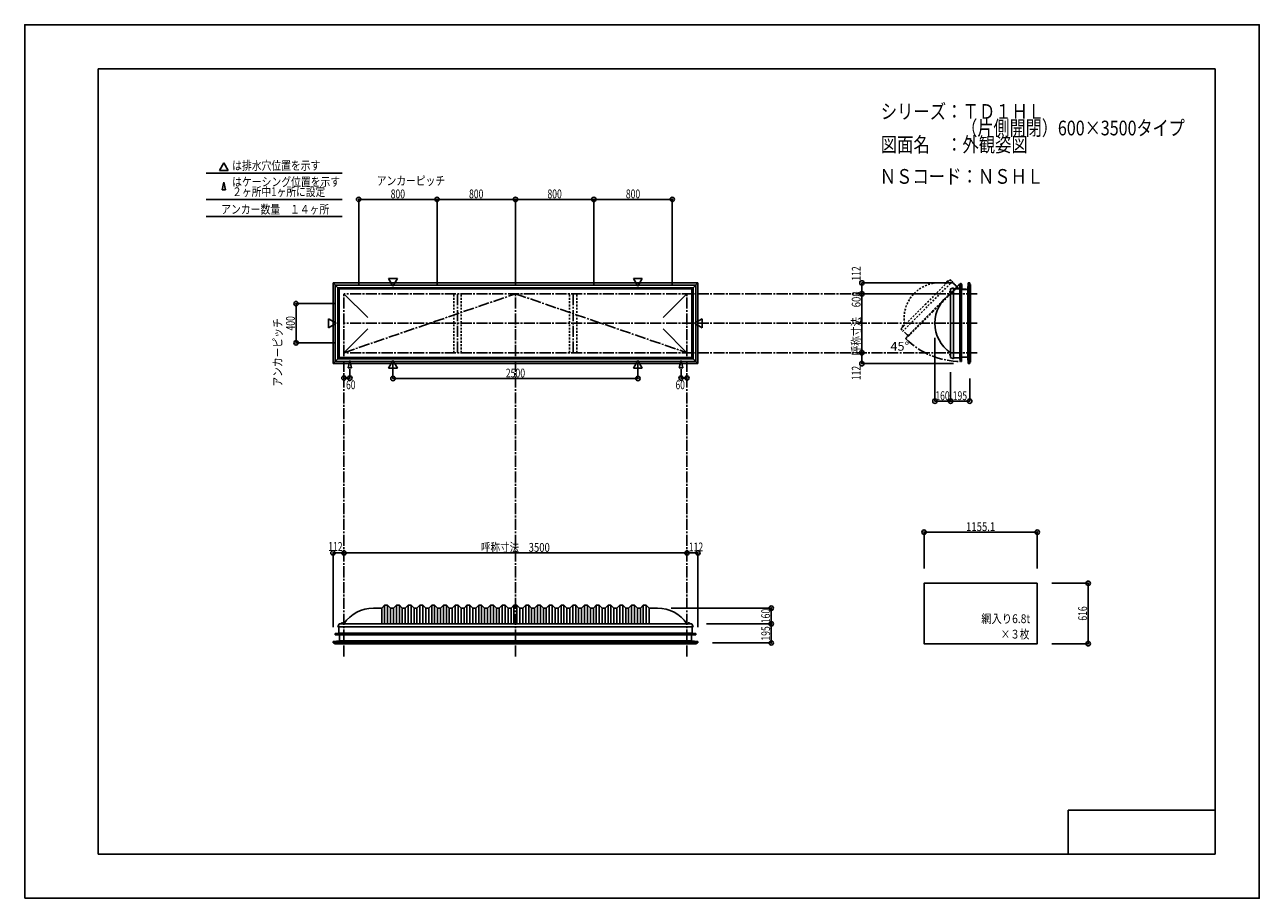
# Model space of a CAD drawing. Extents: x -210 to 210, y -148 to 148.
import ezdxf
from ezdxf.enums import TextEntityAlignment as Align

# ---------------------------------------------------------------- set-up
doc = ezdxf.new("R2010")
doc.units = 0
doc.header["$LTSCALE"] = 10
doc.header["$PDMODE"] = 32
doc.header["$PDSIZE"] = 1.5
for name, pattern in [('DASHDOT', [0.5375, 0.375, -0.05, 0.0625, -0.05]), ('DASHDOTX2', [1.075, 0.75, -0.1, 0.125, -0.1]), ('DOT', [0.1125, 0.0625, -0.05])]:
    doc.linetypes.add(name, pattern=pattern)
for name, color, linetype in [('ガラス', 48, 'CONTINUOUS'), ('ボルト／ビス', 64, 'CONTINUOUS'), ('別途部材', 96, 'CONTINUOUS'), ('型材断面', 47, 'CONTINUOUS'), ('寸法', 80, 'CONTINUOUS'), ('文字', 79, 'CONTINUOUS'), ('通り芯', 15, 'CONTINUOUS')]:
    doc.layers.add(name, color=color, linetype=linetype)
doc.styles.add('TextStyle03', font='MONOTXT', dxfattribs={"height": 1, "bigfont": 'BIGFONT'})

# ---------------------------------------------------------------- blocks, each defined once
blk = doc.blocks.new('*GRP_0001')
at = {"layer": '型材断面', "linetype": 'CONTINUOUS'}
for p, q in [((-185, -133.5), (-185, 133.5)), ((195, 133.5), (-185, 133.5)), ((195, 133.5), (195, -133.5)), ((145, -133.5), (145, -118.5)), ((195, -118.5), (145, -118.5)), ((195, -133.5), (-185, -133.5))]:
    blk.add_line(p, q, dxfattribs=at)
blk = doc.blocks.new('*DIM_0002')
at = {"layer": '寸法', "color": 0, "linetype": 'BYBLOCK'}
for p, q in [((-84.71685, 33.365232), (-84.71685, 28.223435)), ((-1.383515, 33.365232), (-1.383515, 28.223435)), ((-84.71685, 28.223435), (-1.383515, 28.223435))]:
    blk.add_line(p, q, dxfattribs=at)
at = {"layer": '寸法', "color": 0}
for p in [(-84.71685, 28.223435), (-1.383515, 28.223435)]:
    blk.add_point(p, dxfattribs=at)
at = {"layer": '寸法', "color": 0, "linetype": 'CONTINUOUS', "style": 'TextStyle03'}
blk.add_text('2500', height=3, dxfattribs=at).set_placement((-46.33125, 28.575), (-39.76875, 28.575), align=Align.FIT)
blk = doc.blocks.new('*DIM_0003')
at = {"layer": '寸法', "color": 0, "linetype": 'BYBLOCK'}
for p in [(13.28315, 31.38855), (15.28315, 28.363508)]:
    blk.add_line(p, (13.28315, 28.363508), dxfattribs=at)
at = {"layer": '寸法', "color": 0}
for p in [(13.28315, 28.363508), (15.28315, 28.363508)]:
    blk.add_point(p, dxfattribs=at)
at = {"layer": '寸法', "color": 0, "linetype": 'CONTINUOUS', "style": 'TextStyle03'}
blk.add_text('60', height=3, dxfattribs=at).set_placement((11.40625, 24.575), (14.59375, 24.575), align=Align.FIT)
blk = doc.blocks.new('*DIM_0004')
at = {"layer": '寸法', "color": 0, "linetype": 'BYBLOCK'}
for p in [(-99.383515, 31.38855), (-101.383515, 28.363508)]:
    blk.add_line(p, (-99.383515, 28.363508), dxfattribs=at)
at = {"layer": '寸法', "color": 0}
for p in [(-101.383515, 28.363508), (-99.383515, 28.363508)]:
    blk.add_point(p, dxfattribs=at)
at = {"layer": '寸法', "color": 0, "linetype": 'CONTINUOUS', "style": 'TextStyle03'}
blk.add_text('60', height=3, dxfattribs=at).set_placement((-100.66875, 24.575), (-97.48125, 24.575), align=Align.FIT)
blk = doc.blocks.new('*DIM_0005')
at = {"layer": '寸法', "color": 0, "linetype": 'BYBLOCK'}
for p, q in [((-104.383518, 53.66203), (-117.676355, 53.66203)), ((-117.676355, 53.66203), (-117.676355, 40.328695)), ((-104.383518, 40.328695), (-117.676355, 40.328695))]:
    blk.add_line(p, q, dxfattribs=at)
at = {"layer": '寸法', "color": 0}
for p in [(-117.676355, 53.66203), (-117.676355, 40.328695)]:
    blk.add_point(p, dxfattribs=at)
at = {"layer": '寸法', "color": 0, "linetype": 'CONTINUOUS', "style": 'TextStyle03'}
blk.add_text('400', height=3, rotation=90, dxfattribs=at).set_placement((-118.1, 44.5375), (-118.1, 49.4125), align=Align.FIT)
blk = doc.blocks.new('*DIM_0006')
at = {"layer": '寸法', "color": 0, "linetype": 'BYBLOCK'}
for p, q in [((-96.383515, 59.995363), (-96.383515, 89.103435)), ((-96.383515, 89.103435), (-69.71685, 89.103435)), ((-69.71685, 59.995363), (-69.71685, 89.103435))]:
    blk.add_line(p, q, dxfattribs=at)
at = {"layer": '寸法', "color": 0}
for p in [(-96.383515, 89.103435), (-69.71685, 89.103435)]:
    blk.add_point(p, dxfattribs=at)
at = {"layer": '寸法', "color": 0, "linetype": 'CONTINUOUS', "style": 'TextStyle03'}
blk.add_text('800', height=3, dxfattribs=at).set_placement((-85.4875, 89.475), (-80.6125, 89.475), align=Align.FIT)
blk = doc.blocks.new('*DIM_0007')
at = {"layer": '寸法', "color": 0, "linetype": 'BYBLOCK'}
for p in [(-69.71685, 89.103435), (-43.050183, 59.995363)]:
    blk.add_line(p, (-43.050183, 89.103435), dxfattribs=at)
at = {"layer": '寸法', "color": 0}
blk.add_point((-43.050183, 89.103435), dxfattribs=at)
at = {"layer": '寸法', "color": 0, "linetype": 'CONTINUOUS', "style": 'TextStyle03'}
blk.add_text('800', height=3, dxfattribs=at).set_placement((-58.8375, 89.475), (-53.9625, 89.475), align=Align.FIT)
blk = doc.blocks.new('*DIM_0008')
at = {"layer": '寸法', "color": 0, "linetype": 'BYBLOCK'}
for p in [(-43.050183, 89.103435), (-16.383515, 59.995363)]:
    blk.add_line(p, (-16.383515, 89.103435), dxfattribs=at)
at = {"layer": '寸法', "color": 0}
blk.add_point((-16.383515, 89.103435), dxfattribs=at)
at = {"layer": '寸法', "color": 0, "linetype": 'CONTINUOUS', "style": 'TextStyle03'}
blk.add_text('800', height=3, dxfattribs=at).set_placement((-32.1625, 89.475), (-27.2875, 89.475), align=Align.FIT)
blk = doc.blocks.new('*DIM_0009')
at = {"layer": '寸法', "color": 0, "linetype": 'BYBLOCK'}
for p in [(-16.383515, 89.103435), (10.28315, 59.995363)]:
    blk.add_line(p, (10.28315, 89.103435), dxfattribs=at)
at = {"layer": '寸法', "color": 0}
blk.add_point((10.28315, 89.103435), dxfattribs=at)
at = {"layer": '寸法', "color": 0, "linetype": 'CONTINUOUS', "style": 'TextStyle03'}
blk.add_text('800', height=3, dxfattribs=at).set_placement((-5.4875, 89.475), (-0.6125, 89.475), align=Align.FIT)
blk = doc.blocks.new('*DIM_0011')
at = {"layer": '寸法', "linetype": 'CONTINUOUS'}
for p, q in [((21.949815, -55.177427), (43.973387, -55.177427)), ((43.973387, -61.677663), (43.973387, -55.177427)), ((24.01651, -61.677663), (43.973387, -61.677663))]:
    blk.add_line(p, q, dxfattribs=at)
at = {"layer": '寸法'}
for p in [(43.973387, -55.177427), (43.973387, -61.677663)]:
    blk.add_point(p, dxfattribs=at)
at = {"layer": '寸法', "linetype": 'CONTINUOUS', "style": 'TextStyle03'}
blk.add_text('195', height=3, rotation=90, dxfattribs=at).set_placement((43.575, -60.8875), (43.575, -56.0125), align=Align.FIT)
blk = doc.blocks.new('*DIM_0012')
at = {"layer": '寸法', "linetype": 'CONTINUOUS'}
for p in [(9.87988, -49.844095), (43.973387, -55.177427)]:
    blk.add_line(p, (43.973387, -49.844095), dxfattribs=at)
at = {"layer": '寸法'}
blk.add_point((43.973387, -49.844095), dxfattribs=at)
at = {"layer": '寸法', "linetype": 'CONTINUOUS', "style": 'TextStyle03'}
blk.add_text('160', height=3, rotation=90, dxfattribs=at).set_placement((43.575, -54.9625), (43.575, -50.0875), align=Align.FIT)
blk = doc.blocks.new('*DIM_0013')
at = {"layer": '寸法', "linetype": 'CONTINUOUS'}
blk.add_line((-101.383515, -31.074888), (15.283148, -31.074888), dxfattribs=at)
at = {"layer": '寸法'}
for p in [(-101.383515, -31.074888), (15.283148, -31.074888)]:
    blk.add_point(p, dxfattribs=at)
at = {"layer": '寸法', "linetype": 'CONTINUOUS', "style": 'TextStyle03'}
blk.add_text('呼称寸法\u30003500', height=3, dxfattribs=at).set_placement((-54.79375, -30.7), (-31.35625, -30.7), align=Align.FIT)
blk = doc.blocks.new('*DIM_0014')
at = {"layer": '寸法', "linetype": 'CONTINUOUS'}
for p in [(15.283148, -31.074888), (19.01651, -56.327663)]:
    blk.add_line(p, (19.01651, -31.074888), dxfattribs=at)
at = {"layer": '寸法'}
for p in [(15.283148, -31.074888), (19.01651, -31.074888)]:
    blk.add_point(p, dxfattribs=at)
at = {"layer": '寸法', "linetype": 'CONTINUOUS', "style": 'TextStyle03'}
blk.add_text('112', height=3, dxfattribs=at).set_placement((15.9375, -30.55), (20.8125, -30.55), align=Align.FIT)
blk = doc.blocks.new('*DIM_0015')
at = {"layer": '寸法', "linetype": 'CONTINUOUS'}
for p in [(-105.116875, -56.327663), (-101.383515, -31.074888)]:
    blk.add_line(p, (-105.116875, -31.074888), dxfattribs=at)
at = {"layer": '寸法'}
for p in [(-105.116875, -31.074888), (-101.383515, -31.074888)]:
    blk.add_point(p, dxfattribs=at)
at = {"layer": '寸法', "linetype": 'CONTINUOUS', "style": 'TextStyle03'}
blk.add_text('112', height=3, dxfattribs=at).set_placement((-106.7375, -30.4), (-101.8625, -30.4), align=Align.FIT)
blk = doc.blocks.new('*DIM_0016')
at = {"layer": '寸法', "linetype": 'CONTINUOUS'}
for p in [(99.635668, 41.99536), (104.969002, 20.518102)]:
    blk.add_line(p, (99.635668, 20.518102), dxfattribs=at)
at = {"layer": '寸法'}
blk.add_point((99.635668, 20.518102), dxfattribs=at)
at = {"layer": '寸法', "linetype": 'CONTINUOUS', "style": 'TextStyle03'}
blk.add_text('160', height=3, dxfattribs=at).set_placement((99.7875, 20.875), (104.6625, 20.875), align=Align.FIT)
blk = doc.blocks.new('*DIM_0017')
at = {"layer": '寸法', "linetype": 'CONTINUOUS'}
for p, q in [((104.969002, 30.328695), (104.969002, 20.518102)), ((111.469238, 28.262), (111.469238, 20.518102)), ((111.469238, 20.518102), (104.969002, 20.518102))]:
    blk.add_line(p, q, dxfattribs=at)
at = {"layer": '寸法'}
for p in [(104.969002, 20.518102), (111.469238, 20.518102)]:
    blk.add_point(p, dxfattribs=at)
at = {"layer": '寸法', "linetype": 'CONTINUOUS', "style": 'TextStyle03'}
blk.add_text('195', height=3, dxfattribs=at).set_placement((105.7125, 20.875), (110.5875, 20.875), align=Align.FIT)
blk = doc.blocks.new('*DIM_0018')
at = {"layer": '寸法', "linetype": 'CONTINUOUS'}
blk.add_line((74.799427, 36.995363), (74.799427, 56.995363), dxfattribs=at)
at = {"layer": '寸法'}
for p in [(74.799427, 56.995363), (74.799427, 36.995363)]:
    blk.add_point(p, dxfattribs=at)
at = {"layer": '寸法', "linetype": 'CONTINUOUS', "style": 'TextStyle03'}
blk.add_text('呼称寸法\u3000600', height=3, rotation=90, dxfattribs=at).set_placement((74.375, 36.1), (74.375, 57.85), align=Align.FIT)
blk = doc.blocks.new('*DIM_0019')
at = {"layer": '寸法', "linetype": 'CONTINUOUS'}
for p, q in [((105.969238, 60.728723), (74.799427, 60.728723)), ((74.799427, 56.995363), (74.799427, 60.728723)), ((99.969, 56.995363), (74.799427, 56.995363))]:
    blk.add_line(p, q, dxfattribs=at)
at = {"layer": '寸法'}
for p in [(74.799427, 60.728723), (74.799427, 56.995363)]:
    blk.add_point(p, dxfattribs=at)
at = {"layer": '寸法', "linetype": 'CONTINUOUS', "style": 'TextStyle03'}
blk.add_text('112', height=3, rotation=90, dxfattribs=at).set_placement((74.375, 61.4625), (74.375, 66.3375), align=Align.FIT)
blk = doc.blocks.new('*DIM_0020')
at = {"layer": '寸法', "linetype": 'CONTINUOUS'}
for p in [(74.799427, 36.995363), (105.969238, 33.262)]:
    blk.add_line(p, (74.799427, 33.262), dxfattribs=at)
at = {"layer": '寸法'}
for p in [(74.799427, 36.995363), (74.799427, 33.262)]:
    blk.add_point(p, dxfattribs=at)
at = {"layer": '寸法', "linetype": 'CONTINUOUS', "style": 'TextStyle03'}
blk.add_text('112', height=3, rotation=90, dxfattribs=at).set_placement((74.375, 27.6375), (74.375, 32.5125), align=Align.FIT)
blk = doc.blocks.new('*DIM_0022')
at = {"layer": '寸法', "linetype": 'CONTINUOUS'}
for p, q in [((95.953847, -36.405127), (95.953847, -24.025)), ((95.953847, -24.025), (134.45718, -24.025)), ((134.45718, -36.405127), (134.45718, -24.025))]:
    blk.add_line(p, q, dxfattribs=at)
at = {"layer": '寸法'}
for p in [(95.953847, -24.025), (134.45718, -24.025)]:
    blk.add_point(p, dxfattribs=at)
at = {"layer": '寸法', "linetype": 'CONTINUOUS', "style": 'TextStyle03'}
blk.add_text('1155.1', height=3, dxfattribs=at).set_placement((110.23125, -23.65), (120.16875, -23.65), align=Align.FIT)
blk = doc.blocks.new('*DIM_0023')
at = {"layer": '寸法', "linetype": 'CONTINUOUS'}
for p, q in [((139.45718, -41.405127), (151.798078, -41.405127)), ((151.798078, -41.405127), (151.798078, -61.93846)), ((139.45718, -61.93846), (151.798078, -61.93846))]:
    blk.add_line(p, q, dxfattribs=at)
at = {"layer": '寸法'}
for p in [(151.798078, -41.405127), (151.798078, -61.93846)]:
    blk.add_point(p, dxfattribs=at)
at = {"layer": '寸法', "linetype": 'CONTINUOUS', "style": 'TextStyle03'}
blk.add_text('616', height=3, rotation=90, dxfattribs=at).set_placement((151.4, -54.1125), (151.4, -49.2375), align=Align.FIT)
blk = doc.blocks.new('*GRP_0010')
at = {"layer": '別途部材', "linetype": 'CONTINUOUS'}
for p, q in [((-88.550185, -49.844095), (-91.383518, -49.844095)), ((-87.550185, -48.844095), (-88.550185, -49.844095)), ((-88.550185, -49.844095), (-88.550185, -55.177427)), ((-86.550185, -48.844095), (-87.550185, -48.844095)), ((-87.550185, -48.844095), (-87.550185, -55.177427)), ((-85.550185, -49.844095), (-86.550185, -48.844095)), ((-86.550185, -48.844095), (-86.550185, -55.177427)), ((-84.550185, -49.844095), (-85.550185, -49.844095)), ((-85.550185, -49.844095), (-85.550185, -55.177427)), ((-83.550185, -48.844095), (-84.550185, -49.844095)), ((-84.550185, -49.844095), (-84.550185, -55.177427)), ((-82.550185, -48.844095), (-83.550185, -48.844095)), ((-83.550185, -48.844095), (-83.550185, -55.177427)), ((-81.550185, -49.844095), (-82.550185, -48.844095)), ((-82.550185, -48.844095), (-82.550185, -55.177427)), ((-80.550185, -49.844095), (-81.550185, -49.844095)), ((-81.550185, -49.844095), (-81.550185, -55.177427)), ((-79.550185, -48.844095), (-80.550185, -49.844095)), ((-80.550185, -49.844095), (-80.550185, -55.177427)), ((-78.550185, -48.844095), (-79.550185, -48.844095)), ((-79.550185, -48.844095), (-79.550185, -55.177427)), ((-77.550185, -49.844095), (-78.550185, -48.844095)), ((-78.550185, -48.844095), (-78.550185, -55.177427)), ((-76.550185, -49.844095), (-77.550185, -49.844095)), ((-77.550185, -49.844095), (-77.550185, -55.177427)), ((-75.550185, -48.844095), (-76.550185, -49.844095)), ((-76.550185, -49.844095), (-76.550185, -55.177427)), ((-74.550185, -48.844095), (-75.550185, -48.844095)), ((-75.550185, -48.844095), (-75.550185, -55.177427)), ((-73.550185, -49.844095), (-74.550185, -48.844095)), ((-74.550185, -48.844095), (-74.550185, -55.177427)), ((-72.550185, -49.844095), (-73.550185, -49.844095)), ((-73.550185, -49.844095), (-73.550185, -55.177427)), ((-71.550185, -48.844095), (-72.550185, -49.844095)), ((-72.550185, -49.844095), (-72.550185, -55.177427)), ((-70.550185, -48.844095), (-71.550185, -48.844095)), ((-71.550185, -48.844095), (-71.550185, -55.177427)), ((-69.550185, -49.844095), (-70.550185, -48.844095)), ((-70.550185, -48.844095), (-70.550185, -55.177427)), ((-68.550185, -49.844095), (-69.550185, -49.844095)), ((-69.550185, -49.844095), (-69.550185, -55.177427)), ((-67.550185, -48.844095), (-68.550185, -49.844095)), ((-68.550185, -49.844095), (-68.550185, -55.177427)), ((-66.550185, -48.844095), (-67.550185, -48.844095)), ((-67.550185, -48.844095), (-67.550185, -55.177427)), ((-65.550185, -49.844095), (-66.550185, -48.844095)), ((-66.550185, -48.844095), (-66.550185, -55.177427)), ((-64.550185, -49.844095), (-65.550185, -49.844095)), ((-65.550185, -49.844095), (-65.550185, -55.177427)), ((-63.550185, -48.844095), (-64.550185, -49.844095)), ((-64.550185, -49.844095), (-64.550185, -55.177427)), ((-62.550185, -48.844095), (-63.550185, -48.844095)), ((-63.550185, -48.844095), (-63.550185, -55.177427)), ((-61.550185, -49.844095), (-62.550185, -48.844095)), ((-62.550185, -48.844095), (-62.550185, -55.177427)), ((-60.550185, -49.844095), (-61.550185, -49.844095)), ((-61.550185, -49.844095), (-61.550185, -55.177427)), ((-59.550185, -48.844095), (-60.550185, -49.844095)), ((-60.550185, -49.844095), (-60.550185, -55.177427)), ((-58.550185, -48.844095), (-59.550185, -48.844095)), ((-59.550185, -48.844095), (-59.550185, -55.177427)), ((-57.550185, -49.844095), (-58.550185, -48.844095)), ((-58.550185, -48.844095), (-58.550185, -55.177427)), ((-56.550185, -49.844095), (-57.550185, -49.844095)), ((-57.550185, -49.844095), (-57.550185, -55.177427)), ((-55.550185, -48.844095), (-56.550185, -49.844095)), ((-56.550185, -49.844095), (-56.550185, -55.177427)), ((-54.550185, -48.844095), (-55.550185, -48.844095)), ((-55.550185, -48.844095), (-55.550185, -55.177427)), ((-53.550185, -49.844095), (-54.550185, -48.844095)), ((-54.550185, -48.844095), (-54.550185, -55.177427)), ((-52.550185, -49.844095), (-53.550185, -49.844095)), ((-53.550185, -49.844095), (-53.550185, -55.177427)), ((-51.550185, -48.844095), (-52.550185, -49.844095)), ((-52.550185, -49.844095), (-52.550185, -55.177427)), ((-50.550185, -48.844095), (-51.550185, -48.844095)), ((-51.550185, -48.844095), (-51.550185, -55.177427)), ((-49.550185, -49.844095), (-50.550185, -48.844095)), ((-50.550185, -48.844095), (-50.550185, -55.177427)), ((-48.550185, -49.844095), (-49.550185, -49.844095)), ((-49.550185, -49.844095), (-49.550185, -55.177427)), ((-47.550185, -48.844095), (-48.550185, -49.844095)), ((-48.550185, -49.844095), (-48.550185, -55.177427)), ((-46.550185, -48.844095), (-47.550185, -48.844095)), ((-47.550185, -48.844095), (-47.550185, -55.177427)), ((-45.550185, -49.844095), (-46.550185, -48.844095)), ((-46.550185, -48.844095), (-46.550185, -55.177427)), ((-45.550185, -49.844095), (-44.550185, -49.844095)), ((-45.550185, -49.844095), (-45.550185, -55.177427)), ((-43.550185, -48.844095), (-44.550185, -49.844095)), ((-44.550185, -49.844095), (-44.550185, -55.177427)), ((-43.550185, -48.844095), (-43.050185, -48.844095)), ((-43.550185, -48.844095), (-43.550185, -55.177427)), ((-42.550185, -48.844095), (-43.050185, -48.844095)), ((-42.550185, -48.844095), (-41.550185, -49.844095)), ((-42.550185, -48.844095), (-42.550185, -55.177427)), ((-40.550185, -49.844095), (-41.550185, -49.844095)), ((-41.550185, -49.844095), (-41.550185, -55.177427)), ((-40.550185, -49.844095), (-39.550185, -48.844095)), ((-40.550185, -49.844095), (-40.550185, -55.177427)), ((-39.550185, -48.844095), (-38.550185, -48.844095)), ((-39.550185, -48.844095), (-39.550185, -55.177427)), ((-38.550185, -48.844095), (-37.550185, -49.844095)), ((-38.550185, -48.844095), (-38.550185, -55.177427)), ((-37.550185, -49.844095), (-36.550185, -49.844095)), ((-37.550185, -49.844095), (-37.550185, -55.177427)), ((-36.550185, -49.844095), (-35.550185, -48.844095)), ((-36.550185, -49.844095), (-36.550185, -55.177427)), ((-35.550185, -48.844095), (-34.550185, -48.844095)), ((-35.550185, -48.844095), (-35.550185, -55.177427)), ((-34.550185, -48.844095), (-33.550185, -49.844095)), ((-34.550185, -48.844095), (-34.550185, -55.177427)), ((-33.550185, -49.844095), (-32.550185, -49.844095)), ((-33.550185, -49.844095), (-33.550185, -55.177427)), ((-32.550185, -49.844095), (-31.550185, -48.844095)), ((-32.550185, -49.844095), (-32.550185, -55.177427)), ((-31.550185, -48.844095), (-30.550185, -48.844095)), ((-31.550185, -48.844095), (-31.550185, -55.177427)), ((-30.550185, -48.844095), (-29.550185, -49.844095)), ((-30.550185, -48.844095), (-30.550185, -55.177427)), ((-29.550185, -49.844095), (-28.550185, -49.844095)), ((-29.550185, -49.844095), (-29.550185, -55.177427)), ((-28.550185, -49.844095), (-27.550185, -48.844095)), ((-28.550185, -49.844095), (-28.550185, -55.177427)), ((-27.550185, -48.844095), (-26.550185, -48.844095)), ((-27.550185, -48.844095), (-27.550185, -55.177427)), ((-26.550185, -48.844095), (-25.550185, -49.844095)), ((-26.550185, -48.844095), (-26.550185, -55.177427)), ((-25.550185, -49.844095), (-24.550185, -49.844095)), ((-25.550185, -49.844095), (-25.550185, -55.177427)), ((-24.550185, -49.844095), (-23.550185, -48.844095)), ((-24.550185, -49.844095), (-24.550185, -55.177427)), ((-23.550185, -48.844095), (-22.550185, -48.844095)), ((-23.550185, -48.844095), (-23.550185, -55.177427)), ((-22.550185, -48.844095), (-21.550185, -49.844095)), ((-22.550185, -48.844095), (-22.550185, -55.177427)), ((-21.550185, -49.844095), (-20.550185, -49.844095)), ((-21.550185, -49.844095), (-21.550185, -55.177427)), ((-20.550185, -49.844095), (-19.550185, -48.844095)), ((-20.550185, -49.844095), (-20.550185, -55.177427)), ((-19.550185, -48.844095), (-18.550185, -48.844095)), ((-19.550185, -48.844095), (-19.550185, -55.177427)), ((-18.550185, -48.844095), (-17.550185, -49.844095)), ((-18.550185, -48.844095), (-18.550185, -55.177427)), ((-17.550185, -49.844095), (-16.550185, -49.844095)), ((-17.550185, -49.844095), (-17.550185, -55.177427)), ((-16.550185, -49.844095), (-15.550185, -48.844095)), ((-16.550185, -49.844095), (-16.550185, -55.177427)), ((-15.550185, -48.844095), (-14.550185, -48.844095)), ((-15.550185, -48.844095), (-15.550185, -55.177427)), ((-14.550185, -48.844095), (-13.550185, -49.844095)), ((-14.550185, -48.844095), (-14.550185, -55.177427)), ((-13.550185, -49.844095), (-12.550185, -49.844095)), ((-13.550185, -49.844095), (-13.550185, -55.177427)), ((-12.550185, -49.844095), (-11.550185, -48.844095)), ((-12.550185, -49.844095), (-12.550185, -55.177427)), ((-11.550185, -48.844095), (-10.550185, -48.844095)), ((-11.550185, -48.844095), (-11.550185, -55.177427)), ((-10.550185, -48.844095), (-9.550185, -49.844095)), ((-10.550185, -48.844095), (-10.550185, -55.177427)), ((-9.550185, -49.844095), (-8.550185, -49.844095)), ((-9.550185, -49.844095), (-9.550185, -55.177427)), ((-8.550185, -49.844095), (-7.550185, -48.844095)), ((-8.550185, -49.844095), (-8.550185, -55.177427)), ((-7.550185, -48.844095), (-6.550185, -48.844095)), ((-7.550185, -48.844095), (-7.550185, -55.177427)), ((-6.550185, -48.844095), (-5.550185, -49.844095)), ((-6.550185, -48.844095), (-6.550185, -55.177427)), ((-5.550185, -49.844095), (-4.550185, -49.844095)), ((-5.550185, -49.844095), (-5.550185, -55.177427)), ((-4.550185, -49.844095), (-3.550185, -48.844095)), ((-4.550185, -49.844095), (-4.550185, -55.177427)), ((-3.550185, -48.844095), (-2.550185, -48.844095)), ((-3.550185, -48.844095), (-3.550185, -55.177427)), ((-2.550185, -48.844095), (-1.550185, -49.844095)), ((-2.550185, -48.844095), (-2.550185, -55.177427)), ((-1.550185, -49.844095), (-0.550185, -49.844095)), ((-1.550185, -49.844095), (-1.550185, -55.177427)), ((-0.550185, -49.844095), (0.449815, -48.844095)), ((-0.550185, -49.844095), (-0.550185, -55.177427)), ((0.449815, -48.844095), (1.449815, -48.844095)), ((0.449815, -48.844095), (0.449815, -55.177427)), ((1.449815, -48.844095), (2.449815, -49.844095)), ((1.449815, -48.844095), (1.449815, -55.177427)), ((2.449815, -49.844095), (2.449815, -55.177427)), ((2.449815, -49.844095), (5.283148, -49.844095)), ((-103.450185, -56.177427), (-43.050185, -56.177427)), ((17.349815, -56.177427), (-43.050185, -56.177427))]:
    blk.add_line(p, q, dxfattribs=at)
at = {"layer": '別途部材', "color": 96, "linetype": 'CONTINUOUS'}
for p, q in [((-103.050185, -55.177427), (-103.450185, -56.177427)), ((-103.050185, -55.177427), (-43.050185, -55.177427)), ((16.949815, -55.177427), (-43.050185, -55.177427)), ((16.949815, -55.177427), (17.349815, -56.177427))]:
    blk.add_line(p, q, dxfattribs=at)
at = {"layer": '別途部材', "linetype": 'CONTINUOUS'}
for centre, start, end in [((-91.383517, -61.885761), 90, 146.144967), ((5.283147, -61.885761), 33.855033, 90)]:
    blk.add_arc(centre, 12.041668, start, end, dxfattribs=at)
blk = doc.blocks.new('*GRP_0021')
at = {"layer": '別途部材', "color": 96, "linetype": 'CONTINUOUS'}
for p, q in [((106.918032, 58.828908), (108.056463, 58.828908)), ((106.918032, 58.728905), (106.918032, 58.828908)), ((108.122268, 60.085828), (108.056463, 58.828908)), ((108.122268, 60.085828), (108.252717, 60.34603)), ((108.151365, 58.728905), (108.221038, 60.05971)), ((108.221038, 60.05971), (108.353197, 60.323322)), ((108.3888, 60.25844), (108.325152, 60.18131)), ((108.669112, 60.04799), (108.601592, 60.202323)), ((108.769112, 60.068905), (108.652445, 60.335572)), ((108.669112, 58.528905), (108.669112, 60.04799)), ((108.769112, 58.628905), (108.769112, 60.068905)), ((106.918032, 58.728905), (108.151365, 58.728905)), ((108.669112, 58.528905), (110.252445, 58.528905)), ((108.769112, 58.628905), (110.252445, 58.628905)), ((110.252445, 58.628905), (110.252445, 58.528905))]:
    blk.add_line(p, q, dxfattribs=at)
at = {"layer": '別途部材', "color": 96, "linetype": 'DASHDOTX2'}
for q in [(108.13896, 60.335572), (108.452445, 60.613883), (108.782905, 60.335572), (108.452445, 60.0721)]:
    blk.add_line((108.452445, 60.335572), q, dxfattribs=at)
at = {"layer": '別途部材', "color": 96, "linetype": 'CONTINUOUS'}
blk.add_circle((108.452445, 60.335572), 0.1, dxfattribs=at)
blk.add_arc((108.452443, 60.335575), 0.2, 218.780606, 537.001556, dxfattribs=at)
blk = doc.blocks.new('*GRP_0024')
at = {"layer": 'ボルト／ビス', "linetype": 'CONTINUOUS'}
for p, q in [((-101.683518, -55.11076), (-102.416853, -55.11076)), ((-102.416853, -55.11076), (-102.416853, -55.177427)), ((-101.683518, -55.177427), (-102.416853, -55.177427)), ((-101.750185, -55.077427), (-102.350185, -55.077427)), ((-102.350185, -55.077427), (-102.350185, -55.11076)), ((-101.850185, -55.01076), (-102.250185, -55.01076)), ((-102.250185, -55.01076), (-102.250185, -55.077427)), ((-101.857735, -55.01076), (-102.242635, -55.01076)), ((-102.050185, -55.177427), (-102.050185, -54.71076)), ((-101.850185, -55.01076), (-101.850185, -55.077427)), ((-101.750185, -55.077427), (-101.750185, -55.11076)), ((-101.683518, -55.177427), (-101.683518, -55.11076))]:
    blk.add_line(p, q, dxfattribs=at)
at = {"layer": 'ボルト／ビス', "color": 64, "linetype": 'CONTINUOUS'}
for p, q in [((-102.21056, -54.877427), (-102.242635, -54.889102)), ((-102.242635, -54.889102), (-102.242635, -55.01076)), ((-101.88981, -54.877427), (-102.21056, -54.877427)), ((-102.14641, -54.889102), (-102.14641, -55.01076)), ((-101.95396, -54.889102), (-101.95396, -55.01076)), ((-101.88981, -54.877427), (-101.857735, -54.889102)), ((-101.857735, -54.889102), (-101.857735, -55.01076))]:
    blk.add_line(p, q, dxfattribs=at)
for centre, radius, start, end in [((-102.194522, -54.982407), 0.104978, 62.721967, 90), ((-102.050184, -55.279831), 0.402402, 76.165015, 103.834998), ((-101.905847, -54.982407), 0.104978, 90, 117.278033)]:
    blk.add_arc(centre, radius, start, end, dxfattribs=at)
blk = doc.blocks.new('*GRP_0025')
at = {"layer": 'ボルト／ビス', "linetype": 'CONTINUOUS'}
for p, q in [((16.316482, -55.11076), (15.583148, -55.11076)), ((15.583148, -55.11076), (15.583148, -55.177427)), ((16.316482, -55.177427), (15.583148, -55.177427)), ((16.249815, -55.077427), (15.649815, -55.077427)), ((15.649815, -55.077427), (15.649815, -55.11076)), ((16.149815, -55.01076), (15.749815, -55.01076)), ((15.749815, -55.01076), (15.749815, -55.077427)), ((16.142265, -55.01076), (15.757365, -55.01076)), ((15.949815, -55.177427), (15.949815, -54.71076)), ((16.149815, -55.01076), (16.149815, -55.077427)), ((16.249815, -55.077427), (16.249815, -55.11076)), ((16.316482, -55.177427), (16.316482, -55.11076))]:
    blk.add_line(p, q, dxfattribs=at)
at = {"layer": 'ボルト／ビス', "color": 64, "linetype": 'CONTINUOUS'}
for p, q in [((15.78944, -54.877427), (15.757365, -54.889102)), ((15.757365, -54.889102), (15.757365, -55.01076)), ((16.11019, -54.877427), (15.78944, -54.877427)), ((15.85359, -54.889102), (15.85359, -55.01076)), ((16.04604, -54.889102), (16.04604, -55.01076)), ((16.11019, -54.877427), (16.142265, -54.889102)), ((16.142265, -54.889102), (16.142265, -55.01076))]:
    blk.add_line(p, q, dxfattribs=at)
for centre, radius, start, end in [((15.805478, -54.982407), 0.104978, 62.721967, 90), ((15.949816, -55.279831), 0.402402, 76.165015, 103.834998), ((16.094153, -54.982407), 0.104978, 90, 117.278033)]:
    blk.add_arc(centre, radius, start, end, dxfattribs=at)
blk = doc.blocks.new('*GRP_0026')
at = {"layer": 'ボルト／ビス', "linetype": 'CONTINUOUS'}
for p, q in [((104.969002, 36.328695), (104.502335, 36.328695)), ((104.802335, 36.528695), (104.869002, 36.528695)), ((104.802335, 36.528695), (104.802335, 36.128695)), ((104.802335, 36.521145), (104.802335, 36.136245)), ((104.802335, 36.128695), (104.869002, 36.128695)), ((104.869002, 36.628695), (104.902335, 36.628695)), ((104.869002, 36.628695), (104.869002, 36.028695)), ((104.869002, 36.028695), (104.902335, 36.028695)), ((104.969002, 36.695363), (104.902335, 36.695363)), ((104.902335, 36.695363), (104.902335, 35.962027)), ((104.902335, 35.962027), (104.969002, 35.962027)), ((104.969002, 36.695363), (104.969002, 35.962027))]:
    blk.add_line(p, q, dxfattribs=at)
at = {"layer": 'ボルト／ビス', "color": 64, "linetype": 'CONTINUOUS'}
for p, q in [((104.669002, 36.48907), (104.680677, 36.521145)), ((104.669002, 36.48907), (104.669002, 36.16832)), ((104.669002, 36.16832), (104.680677, 36.136245)), ((104.680677, 36.521145), (104.802335, 36.521145)), ((104.680677, 36.42492), (104.802335, 36.42492)), ((104.680677, 36.23247), (104.802335, 36.23247)), ((104.680677, 36.136245), (104.802335, 36.136245))]:
    blk.add_line(p, q, dxfattribs=at)
for centre, radius, start, end in [((104.773982, 36.473031), 0.104978, 180, 207.278033), ((105.071406, 36.328693), 0.402402, 166.165015, 193.834998), ((104.773982, 36.184355), 0.104978, 152.721967, 180)]:
    blk.add_arc(centre, radius, start, end, dxfattribs=at)
blk = doc.blocks.new('*GRP_0027')
at = {"layer": 'ボルト／ビス', "linetype": 'CONTINUOUS'}
for p, q in [((104.969002, 57.662027), (104.502335, 57.662027)), ((104.802335, 57.862027), (104.869002, 57.862027)), ((104.802335, 57.862027), (104.802335, 57.462027)), ((104.802335, 57.854478), (104.802335, 57.469578)), ((104.802335, 57.462027), (104.869002, 57.462027)), ((104.869002, 57.962027), (104.902335, 57.962027)), ((104.869002, 57.962027), (104.869002, 57.362027)), ((104.869002, 57.362027), (104.902335, 57.362027)), ((104.969002, 58.028695), (104.902335, 58.028695)), ((104.902335, 58.028695), (104.902335, 57.29536)), ((104.902335, 57.29536), (104.969002, 57.29536)), ((104.969002, 58.028695), (104.969002, 57.29536))]:
    blk.add_line(p, q, dxfattribs=at)
at = {"layer": 'ボルト／ビス', "color": 64, "linetype": 'CONTINUOUS'}
for p, q in [((104.669002, 57.822402), (104.680677, 57.854478)), ((104.669002, 57.822402), (104.669002, 57.501652)), ((104.669002, 57.501652), (104.680677, 57.469578)), ((104.680677, 57.854478), (104.802335, 57.854478)), ((104.680677, 57.758252), (104.802335, 57.758252)), ((104.680677, 57.565803), (104.802335, 57.565803)), ((104.680677, 57.469578), (104.802335, 57.469578))]:
    blk.add_line(p, q, dxfattribs=at)
for centre, radius, start, end in [((104.773982, 57.806363), 0.104978, 180, 207.278033), ((105.071406, 57.662026), 0.402402, 166.165015, 193.834998), ((104.773982, 57.517688), 0.104978, 152.721967, 180)]:
    blk.add_arc(centre, radius, start, end, dxfattribs=at)
blk = doc.blocks.new('*GRP_0028')
at = {"layer": 'ボルト／ビス', "color": 64, "linetype": 'DOT'}
for p, q in [((103.6672, 61.11305), (103.652775, 61.082115)), ((103.652775, 61.082115), (103.7388, 60.99609)), ((103.894002, 61.339855), (103.6672, 61.11305)), ((103.720815, 61.150155), (103.80684, 61.06413)), ((103.856898, 61.286238), (103.942922, 61.200213)), ((103.894002, 61.339855), (103.92494, 61.35428)), ((103.92494, 61.35428), (104.010965, 61.268255))]:
    blk.add_line(p, q, dxfattribs=at)
at = {"layer": 'ボルト／ビス', "linetype": 'DOT'}
for p, q in [((103.992733, 61.01432), (103.66275, 61.344305)), ((104.204865, 61.320735), (103.68632, 60.802188)), ((103.68632, 60.802188), (103.73346, 60.755048)), ((104.134155, 61.297163), (103.70989, 60.8729)), ((103.70989, 60.8729), (103.73346, 60.84933)), ((104.252008, 61.273593), (103.73346, 60.755048)), ((104.016302, 61.273593), (103.73346, 60.99075)), ((103.73346, 60.99075), (103.7806, 60.94361)), ((104.010965, 61.268255), (103.7388, 60.99609)), ((104.016302, 61.273593), (104.063445, 61.226453)), ((104.134155, 61.297163), (104.157725, 61.273593)), ((104.252008, 61.273593), (104.204865, 61.320735))]:
    blk.add_line(p, q, dxfattribs=at)
at = {"layer": 'ボルト／ビス', "color": 64, "linetype": 'DOT'}
for centre, radius, start, end in [((103.752771, 61.050157), 0.104978, 107.721967, 135), ((104.065143, 60.941909), 0.402402, 121.165015, 148.834998), ((103.956895, 61.254282), 0.104978, 135, 162.278033)]:
    blk.add_arc(centre, radius, start, end, dxfattribs=at)
blk = doc.blocks.new('*GRP_0029')
at = {"layer": 'ボルト／ビス', "linetype": 'DOT'}
for p, q in [((88.907788, 45.929378), (88.577805, 46.259362)), ((89.11992, 46.235793), (88.601375, 45.717245)), ((89.04921, 46.21222), (88.624945, 45.787958)), ((89.04921, 46.21222), (89.07278, 46.18865)), ((89.167063, 46.18865), (89.11992, 46.235793)), ((88.601375, 45.717245), (88.648515, 45.670105)), ((88.624945, 45.787958), (88.648515, 45.764387)), ((89.167063, 46.18865), (88.648515, 45.670105)), ((88.931358, 46.18865), (88.648515, 45.905808)), ((88.648515, 45.905808), (88.695655, 45.858668)), ((88.92602, 46.183312), (88.653855, 45.911147)), ((88.931358, 46.18865), (88.9785, 46.14151))]:
    blk.add_line(p, q, dxfattribs=at)
at = {"layer": 'ボルト／ビス', "color": 64, "linetype": 'DOT'}
for p, q in [((88.809058, 46.254912), (88.582255, 46.028108)), ((88.771953, 46.201295), (88.857978, 46.11527)), ((88.809058, 46.254912), (88.839995, 46.269338)), ((88.839995, 46.269338), (88.92602, 46.183312)), ((88.582255, 46.028108), (88.56783, 45.997172)), ((88.56783, 45.997172), (88.653855, 45.911147)), ((88.63587, 46.065213), (88.721895, 45.979188))]:
    blk.add_line(p, q, dxfattribs=at)
for centre, radius, start, end in [((88.980198, 45.856967), 0.402402, 121.165015, 148.834998), ((88.871949, 46.16934), 0.104978, 135, 162.278033), ((88.667825, 45.965216), 0.104978, 107.721967, 135)]:
    blk.add_arc(centre, radius, start, end, dxfattribs=at)

msp = doc.modelspace()

# ---------------------------------------------------------------- linework, layer by layer
at = {"layer": 'ガラス', "linetype": 'CONTINUOUS'}
msp.add_lwpolyline([(134.45718, -41.405127), (95.953847, -41.405127), (95.953847, -61.93846), (134.45718, -61.93846)], close=True, dxfattribs=at)
at = {"layer": '別途部材', "linetype": 'CONTINUOUS'}
for p, q in [((-103.450183, 59.06203), (-103.050183, 58.66203)), ((-103.450183, 59.06203), (-103.450183, 46.995363)), ((-103.450183, 59.06203), (-43.050183, 59.06203)), ((17.349818, 59.06203), (-43.050183, 59.06203)), ((17.349818, 59.06203), (16.949818, 58.66203)), ((17.349818, 59.06203), (17.349818, 46.995363)), ((105.969002, 59.062027), (105.969002, 46.99536)), ((-103.050183, 58.66203), (-103.050183, 46.995363)), ((-103.050183, 58.66203), (-43.050183, 58.66203)), ((-101.383515, 56.995363), (-93.32426, 48.936105)), ((16.949818, 58.66203), (-43.050183, 58.66203)), ((15.28315, 56.995363), (7.223895, 48.936105)), ((16.949818, 58.66203), (16.949818, 46.995363)), ((-103.450183, 34.928695), (-103.450183, 46.995363)), ((-103.050183, 35.328695), (-103.050183, 46.995363)), ((16.949818, 35.328695), (16.949818, 46.995363)), ((17.349818, 34.928695), (17.349818, 46.995363)), ((105.969002, 34.928695), (105.969002, 46.99536)), ((-101.383515, 36.995363), (-93.32426, 45.05462)), ((15.28315, 36.995363), (7.223895, 45.05462)), ((-103.450183, 34.928695), (-103.050183, 35.328695)), ((-103.450183, 34.928695), (-43.050183, 34.928695)), ((-103.050183, 35.328695), (-43.050183, 35.328695)), ((16.949818, 35.328695), (-43.050183, 35.328695)), ((17.349818, 34.928695), (-43.050183, 34.928695)), ((17.349818, 34.928695), (16.949818, 35.328695))]:
    msp.add_line(p, q, dxfattribs=at)
at = {"layer": '別途部材', "color": 96, "linetype": 'DOT'}
for p, q in [((104.699837, 61.72143), (96.450258, 53.47185)), ((104.699837, 61.72143), (105.689788, 61.297165)), ((88.20068, 45.222272), (96.450258, 53.47185)), ((88.20068, 45.222272), (88.624943, 44.232323))]:
    msp.add_line(p, q, dxfattribs=at)
at = {"layer": '別途部材', "linetype": 'DOT'}
for p in [(105.689788, 61.297165), (88.624943, 44.232323)]:
    msp.add_line(p, (97.157365, 52.764745), dxfattribs=at)
at = {"layer": '別途部材', "color": 96, "linetype": 'CONTINUOUS'}
for p, q in [((104.969002, 58.662027), (105.969002, 59.062027)), ((104.969002, 58.662027), (104.969002, 46.99536)), ((104.969002, 35.328695), (104.969002, 46.99536)), ((104.969002, 35.328695), (105.969002, 34.928695))]:
    msp.add_line(p, q, dxfattribs=at)
at = {"layer": '別途部材', "linetype": 'DOT'}
msp.add_arc((101.193765, 48.728345), 12.041667, 78.855026, 191.144974, dxfattribs=at)
at = {"layer": '別途部材', "linetype": 'CONTINUOUS'}
msp.add_arc((111.677333, 46.995362), 12.041667, 123.855026, 236.144974, dxfattribs=at)
at = {"layer": '型材断面', "linetype": 'CONTINUOUS'}
for p, q in [((-142.235725, 101.50271), (-143.731355, 98.912203)), ((-142.235725, 101.50271), (-140.740095, 98.912203)), ((-148.258313, 97.973608), (-102.016535, 97.973608)), ((-140.740095, 98.912203), (-143.731355, 98.912203)), ((-142.235725, 94.972835), (-142.831783, 92.382328)), ((-142.235725, 94.972835), (-141.63967, 92.382328)), ((-148.258313, 89.103435), (-102.016535, 89.103435)), ((-142.831783, 92.382328), (-141.63967, 92.382328)), ((-148.258313, 83.315402), (-102.016535, 83.315402)), ((-103.45018, 59.06203), (-105.116875, 60.728725)), ((-105.116875, 60.728725), (-105.116875, 46.995363)), ((-105.116875, 60.728725), (-91.383515, 60.728725)), ((-104.383543, 59.995392), (-104.383543, 46.995363)), ((-104.383543, 59.995392), (-91.383515, 59.995392)), ((19.01651, 60.728725), (-91.383515, 60.728725)), ((18.283175, 59.995392), (-91.383515, 59.995392)), ((-84.71685, 59.625492), (-86.21248, 62.216)), ((-83.22122, 62.216), (-86.21248, 62.216)), ((-84.71685, 59.625492), (-83.22122, 62.216)), ((-1.383515, 59.625492), (-2.879145, 62.216)), ((-2.879145, 62.216), (0.112115, 62.216)), ((-1.383515, 59.625492), (0.112115, 62.216)), ((17.349815, 59.06203), (19.01651, 60.728725)), ((18.283175, 59.995392), (18.283175, 46.995363)), ((19.01651, 60.728725), (19.01651, 46.995363)), ((108.235808, 59.99539), (108.235808, 46.99536)), ((110.969238, 46.99536), (110.969238, 60.728723)), ((111.469238, 46.99536), (111.469238, 60.728723)), ((111.80257, 46.99536), (111.80257, 60.22873)), ((108.16915, 58.728905), (108.16915, 46.99536)), ((110.802568, 46.99536), (110.802568, 58.528723)), ((-104.013648, 46.995363), (-106.604155, 48.490992)), ((-106.604155, 45.499733), (-106.604155, 48.490992)), ((-104.013648, 46.995363), (-106.604155, 45.499733)), ((-105.116875, 33.262003), (-105.116875, 46.995363)), ((-104.383543, 33.995335), (-104.383543, 46.995363)), ((17.913283, 46.995363), (20.50379, 48.490992)), ((17.913283, 46.995363), (20.50379, 45.499733)), ((18.283175, 33.995335), (18.283175, 46.995363)), ((19.01651, 33.262003), (19.01651, 46.995363)), ((20.50379, 45.499733), (20.50379, 48.490992)), ((108.16915, 35.261817), (108.16915, 46.99536)), ((108.235808, 33.995333), (108.235808, 46.99536)), ((110.802568, 46.99536), (110.802568, 35.462)), ((110.969238, 46.99536), (110.969238, 33.262)), ((111.469238, 46.99536), (111.469238, 33.262)), ((111.80257, 46.99536), (111.80257, 33.76199)), ((-103.45018, 34.928698), (-105.116875, 33.262003)), ((-104.383543, 33.995335), (-91.383515, 33.995335)), ((-99.383515, 34.38855), (-99.979572, 31.798045)), ((-99.383515, 34.38855), (-98.787457, 31.798045)), ((18.283175, 33.995335), (-91.383515, 33.995335)), ((-84.71685, 34.365232), (-86.21248, 31.774725)), ((-84.71685, 34.365232), (-83.22122, 31.774725)), ((-1.383515, 34.365232), (-2.879145, 31.774725)), ((-1.383515, 34.365232), (0.112115, 31.774725)), ((13.28315, 34.38855), (12.687092, 31.798045)), ((13.28315, 34.38855), (13.879207, 31.798045)), ((17.349815, 34.928698), (19.01651, 33.262003)), ((-105.116875, 33.262003), (-91.383515, 33.262003)), ((-99.979572, 31.798045), (-98.787457, 31.798045)), ((19.01651, 33.262003), (-91.383515, 33.262003)), ((-83.22122, 31.774725), (-86.21248, 31.774725)), ((-2.879145, 31.774725), (0.112115, 31.774725)), ((13.879207, 31.798045), (12.687092, 31.798045)), ((-104.383543, -58.444232), (-43.050183, -58.444232)), ((-103.117058, -58.377575), (-43.050183, -58.377575)), ((17.01669, -58.377575), (-43.050183, -58.377575)), ((18.283175, -58.444232), (-43.050183, -58.444232)), ((-105.116875, -61.177663), (-43.050183, -61.177663)), ((-105.116875, -61.677663), (-43.050183, -61.677663)), ((-104.616885, -62.010995), (-43.050183, -62.010995)), ((-102.916875, -61.010992), (-43.050183, -61.010992)), ((16.81651, -61.010992), (-43.050183, -61.010992)), ((19.01651, -61.177663), (-43.050183, -61.177663)), ((19.01651, -61.677663), (-43.050183, -61.677663)), ((18.516518, -62.010995), (-43.050183, -62.010995))]:
    msp.add_line(p, q, dxfattribs=at)
at = {"layer": '型材断面', "linetype": 'DOT'}
for p, q in [((107.116037, 59.399805), (98.819173, 51.102938)), ((108.058713, 60.248213), (98.866305, 51.055805)), ((-63.973517, 36.995363), (-63.973517, 56.995363)), ((-61.473517, 36.995363), (-61.473517, 56.995363)), ((-24.626847, 36.995363), (-24.626847, 56.995363)), ((-22.126847, 36.995363), (-22.126847, 56.995363)), ((89.673898, 41.863395), (98.866305, 51.055805)), ((90.522302, 42.80607), (98.819173, 51.102938))]:
    msp.add_line(p, q, dxfattribs=at)
at = {"layer": '型材断面', "color": 47, "linetype": 'DOT'}
for p, q in [((98.984143, 50.937968), (108.17655, 60.130375)), ((106.359423, 60.156423), (105.454233, 61.061613)), ((106.359423, 60.14228), (106.359423, 60.156423)), ((106.359423, 60.14228), (106.373565, 60.14228)), ((106.81355, 59.702295), (106.373565, 60.14228)), ((106.795333, 58.74916), (107.304602, 59.258427)), ((106.81355, 59.688155), (106.81355, 59.702295)), ((106.81355, 59.688155), (106.827693, 59.688155)), ((107.116037, 59.399805), (106.827693, 59.688155)), ((107.116037, 59.399805), (108.063443, 60.25294)), ((108.058713, 60.248213), (108.17655, 60.130375)), ((98.984143, 50.937968), (89.791733, 41.74556)), ((89.765688, 43.562685), (88.860498, 44.467875)), ((90.522302, 42.80607), (89.66917, 41.858668)), ((89.779827, 43.562685), (89.765688, 43.562685)), ((89.779827, 43.562685), (89.779827, 43.548545)), ((90.219813, 43.10856), (89.779827, 43.548545)), ((90.233955, 43.10856), (90.219813, 43.10856)), ((90.233955, 43.10856), (90.233955, 43.094418)), ((90.522302, 42.80607), (90.233955, 43.094418)), ((91.17295, 43.126775), (90.663682, 42.617507)), ((89.673898, 41.863395), (89.791733, 41.74556))]:
    msp.add_line(p, q, dxfattribs=at)
at = {"layer": '型材断面', "color": 47, "linetype": 'CONTINUOUS'}
for p, q in [((108.16915, 58.728905), (108.235808, 60.002075)), ((108.235808, 59.99539), (108.402453, 59.99539)), ((108.402453, 46.99536), (108.402453, 59.99539)), ((108.535795, 46.99536), (108.535795, 59.99539)), ((108.669112, 59.99539), (108.535795, 59.99539)), ((108.669112, 59.99539), (108.669112, 46.99536)), ((110.802555, 58.528723), (110.969238, 60.728723)), ((111.469238, 60.728723), (110.969238, 60.728723)), ((111.80257, 60.22873), (111.469238, 60.22873)), ((107.099133, 58.728905), (105.969002, 58.728905)), ((107.109132, 58.718905), (107.099133, 58.728905)), ((107.109132, 58.718905), (107.119132, 58.728905)), ((107.741365, 58.728905), (107.119132, 58.728905)), ((107.751365, 58.718905), (107.741365, 58.728905)), ((107.751365, 58.718905), (107.761365, 58.728905)), ((108.16915, 58.728905), (107.761365, 58.728905)), ((108.402453, 58.042055), (108.402453, 58.762268)), ((108.669112, 58.528723), (110.802568, 58.528723)), ((110.802568, 58.29557), (110.802568, 57.698723)), ((108.402453, 46.99536), (108.402453, 33.995333)), ((108.535795, 46.99536), (108.535795, 33.995333)), ((108.669112, 33.995333), (108.669112, 46.99536)), ((107.099133, 35.261817), (105.969002, 35.261817)), ((107.109132, 35.271817), (107.099133, 35.261817)), ((107.109132, 35.271817), (107.119132, 35.261817)), ((107.741365, 35.261817), (107.119132, 35.261817)), ((107.751365, 35.271817), (107.741365, 35.261817)), ((107.751365, 35.271817), (107.761365, 35.261817)), ((108.16915, 35.261817), (107.761365, 35.261817)), ((108.16915, 35.261817), (108.235808, 33.988645)), ((108.235808, 33.995333), (108.402453, 33.995333)), ((108.402453, 35.948668), (108.402453, 35.228455)), ((108.669112, 33.995333), (108.535795, 33.995333)), ((108.669112, 35.462), (110.802568, 35.462)), ((110.802555, 35.462), (110.969238, 33.262)), ((110.802568, 35.695153), (110.802568, 36.292)), ((111.80257, 33.76199), (111.469238, 33.76199)), ((111.469238, 33.262), (110.969238, 33.262)), ((-103.117058, -58.377575), (-104.39023, -58.444232)), ((-104.383543, -58.444232), (-104.383543, -58.610877)), ((-104.383543, -58.610877), (-43.050183, -58.610877)), ((-104.383543, -58.877538), (-104.383543, -58.74422)), ((-104.383543, -58.74422), (-43.050183, -58.74422)), ((-102.430207, -58.610877), (-103.15042, -58.610877)), ((-103.117058, -57.307557), (-103.117058, -56.177427)), ((-103.107057, -57.317558), (-103.117058, -57.307557)), ((-103.107057, -57.317558), (-103.117058, -57.327557)), ((-103.117058, -57.94979), (-103.117058, -57.327557)), ((-103.107057, -57.95979), (-103.117058, -57.94979)), ((-103.107057, -57.95979), (-103.117058, -57.96979)), ((-103.117058, -58.377575), (-103.117058, -57.96979)), ((18.283175, -58.610877), (-43.050183, -58.610877)), ((18.283175, -58.74422), (-43.050183, -58.74422)), ((16.32984, -58.610877), (17.050055, -58.610877)), ((17.00669, -57.317558), (17.01669, -57.307557)), ((17.00669, -57.317558), (17.01669, -57.327557)), ((17.00669, -57.95979), (17.01669, -57.94979)), ((17.00669, -57.95979), (17.01669, -57.96979)), ((17.01669, -57.307557), (17.01669, -56.177427)), ((17.01669, -57.94979), (17.01669, -57.327557)), ((17.01669, -58.377575), (17.01669, -57.96979)), ((17.01669, -58.377575), (18.289862, -58.444232)), ((18.283175, -58.444232), (18.283175, -58.610877)), ((18.283175, -58.877538), (18.283175, -58.74422)), ((-102.916875, -61.01098), (-105.116875, -61.177663)), ((-105.116875, -61.677663), (-105.116875, -61.177663)), ((-104.616885, -62.010995), (-104.616885, -61.677663)), ((-104.383543, -58.877538), (-43.050183, -58.877538)), ((-102.916875, -58.877538), (-102.916875, -61.010992)), ((-102.683723, -61.010992), (-102.086875, -61.010992)), ((18.283175, -58.877538), (-43.050183, -58.877538)), ((16.583355, -61.010992), (15.98651, -61.010992)), ((16.81651, -58.877538), (16.81651, -61.010992)), ((16.81651, -61.01098), (19.01651, -61.177663)), ((18.516518, -62.010995), (18.516518, -61.677663)), ((19.01651, -61.677663), (19.01651, -61.177663))]:
    msp.add_line(p, q, dxfattribs=at)
at = {"layer": '型材断面', "linetype": 'DASHDOT'}
for p, q in [((114.059035, 56.995363), (-101.383515, 56.995363)), ((-101.383515, -66.258275), (-101.383515, 56.995363)), ((-62.723517, 36.995363), (-62.723517, 56.995363)), ((-43.050183, -66.258275), (-43.050183, 56.995363)), ((-23.376847, 36.995363), (-23.376847, 56.995363)), ((15.283148, -66.258275), (15.283148, 56.995363)), ((114.059035, 46.995363), (-101.383515, 46.995363)), ((114.059035, 36.995363), (-101.383515, 36.995363))]:
    msp.add_line(p, q, dxfattribs=at)
msp.add_lwpolyline([(-101.383518, 36.995363), (-43.050183, 56.995363), (15.28315, 36.995363)], dxfattribs=at)
msp.add_arc((108.452444, 60.335575), 26.340287, 224.891258, 269.891257, dxfattribs=at)
at = {"layer": '通り芯', "linetype": 'CONTINUOUS'}
msp.add_lwpolyline([(-210, -148.5), (210, -148.5), (210, 148.5), (-210, 148.5)], close=True, dxfattribs=at)

# ---------------------------------------------------------------- block references
at = {"layer": '別途部材', "linetype": 'DOT'}
for name in ['*GRP_0028', '*GRP_0027', '*GRP_0029', '*GRP_0026', '*GRP_0024', '*GRP_0025']:
    msp.add_blockref(name, (0, 0), dxfattribs=at)
at = {"layer": '別途部材', "linetype": 'CONTINUOUS'}
for name in ['*GRP_0021', '*GRP_0010']:
    msp.add_blockref(name, (0, 0), dxfattribs=at)
at = {"layer": '型材断面', "linetype": 'CONTINUOUS'}
msp.add_blockref('*GRP_0001', (0, 0), dxfattribs=at)
at = {"layer": '寸法', "linetype": 'CONTINUOUS'}
for name in ['*DIM_0006', '*DIM_0007', '*DIM_0008', '*DIM_0009', '*DIM_0019', '*DIM_0018', '*DIM_0005', '*DIM_0016', '*DIM_0020', '*DIM_0004', '*DIM_0002', '*DIM_0003', '*DIM_0017', '*DIM_0022', '*DIM_0015', '*DIM_0013', '*DIM_0014', '*DIM_0023', '*DIM_0012', '*DIM_0011']:
    msp.add_blockref(name, (0, 0), dxfattribs=at)

# ---------------------------------------------------------------- texts
at = {"layer": '文字', "linetype": 'CONTINUOUS', "style": 'TextStyle03'}
for s, height, p, p2 in [('シリーズ：ＴＤ１ＨＬ', 5, (81.225, 116.5), (136.85, 116.5)), ('\u3000\u3000\u3000\u3000\u3000（片側開閉）600×3500タイプ', 5, (81.225, 110.875), (184.6625, 110.875)), ('図面名\u3000：外観姿図', 5, (81.225, 105.25), (131.225, 105.25)), ('は排水穴位置を示す', 3, (-139.425, 99.125), (-109.425, 99.125)), ('はケーシング位置を示す', 3, (-139.425, 93.6), (-102.675, 93.6)), ('アンカーピッチ', 3, (-90.225, 93.95), (-66.975, 93.95)), ('ＮＳコード：ＮＳＨＬ', 5, (80.875, 94.425), (136.5, 94.425)), ('２ヶ所中1ヶ所に設定', 3, (-139.425, 90.225), (-107.7375, 90.225)), ('アンカー数量\u3000１４ヶ所', 3, (-143.15, 84.25), (-106.4, 84.25)), ('45°', 3, (84.525, 37.675), (90.9, 37.675)), ('網入り6.8t', 3, (115.4, -54.95), (132.0875, -54.95)), ('×３枚', 3, (122.025, -60.2), (131.775, -60.2))]:
    msp.add_text(s, height=height, dxfattribs=at).set_placement(p, p2, align=Align.FIT)
msp.add_text('アンカーピッチ', height=3, rotation=90, dxfattribs=at).set_placement((-122.45, 25.45), (-122.45, 48.7), align=Align.FIT)

doc.saveas('drawing.dxf')
